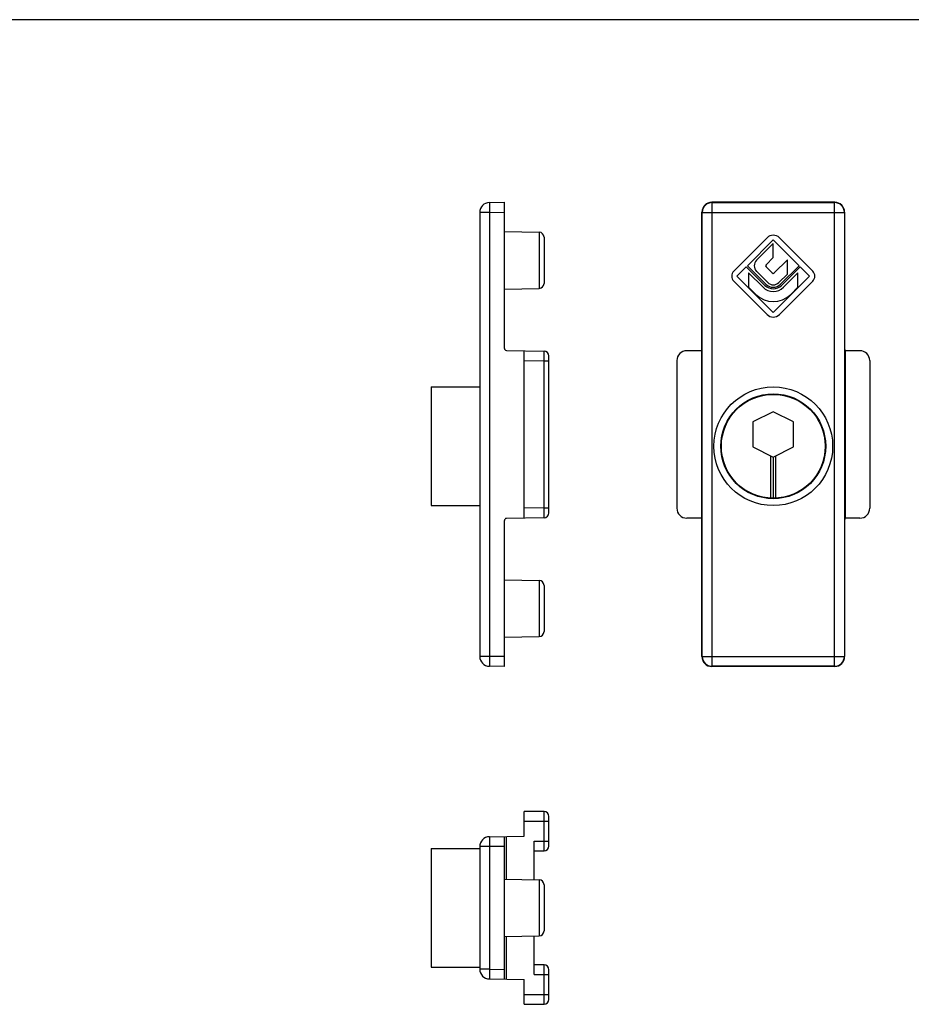
# Model space of a CAD drawing. Units: millimetres. Extents: x 332 to 752, y 21 to 318.
# Drawn here: x 454 to 544, y 218 to 318 of the extents above; entities that cross this region are included whole.
import ezdxf

# ---------------------------------------------------------------- set-up
doc = ezdxf.new("R2010")
doc.units = ezdxf.units.MM
doc.header["$LTSCALE"] = 19.36
doc.layers.get('0').update_dxf_attribs({"linetype": 'CONTINUOUS'})
doc.layers.add('COMPONENTI_DI_ASSIEME', color=7, linetype='CONTINUOUS')

msp = doc.modelspace()

# ---------------------------------------------------------------- linework, layer by layer
msp.add_line((751.629, 317.959), (331.629, 317.959))
at = {"layer": 'COMPONENTI_DI_ASSIEME', "color": 7, "linetype": 'Continuous'}
for p, q in [((501.511, 299.472), (503.029, 299.498)), ((503.029, 284.73), (503.029, 299.498)), ((536.416, 299.498), (523.985, 299.498)), ((500.529, 298.472), (500.529, 253.594)), ((522.986, 284.73), (522.986, 298.498)), ((537.416, 284.73), (537.416, 298.498)), ((503.029, 296.533), (506.537, 296.472)), ((507.029, 295.972), (507.029, 291.294)), ((529.574, 295.913), (526.214, 292.553)), ((527.582, 293.089), (530.201, 295.708)), ((530.201, 295.708), (532.82, 293.089)), ((534.187, 292.553), (530.828, 295.913)), ((530.201, 295.332), (528.507, 293.639)), ((530.201, 293.911), (530.201, 295.332)), ((529.473, 293.183), (530.201, 293.911)), ((531.622, 293.669), (530.305, 292.352)), ((531.622, 292.248), (531.622, 293.669)), ((526.526, 292.033), (527.473, 292.98)), ((527.473, 292.98), (529.354, 291.099)), ((529.463, 291.208), (527.582, 293.089)), ((530.097, 292.352), (529.473, 292.976)), ((532.82, 293.089), (530.938, 291.208)), ((531.047, 291.099), (532.928, 292.98)), ((532.928, 292.98), (533.876, 292.033)), ((530.201, 288.358), (526.526, 292.033)), ((527.711, 292.366), (527.711, 290.911)), ((529.166, 290.911), (527.711, 292.366)), ((528.507, 292.52), (529.641, 291.386)), ((533.876, 292.033), (530.201, 288.358)), ((530.76, 291.386), (531.622, 292.248)), ((532.69, 292.366), (531.235, 290.911)), ((532.69, 290.911), (532.69, 292.366)), ((503.029, 290.733), (506.537, 290.794)), ((526.214, 291.513), (529.574, 288.153)), ((527.711, 290.911), (528.439, 290.183)), ((530.828, 288.153), (534.187, 291.513)), ((531.963, 290.183), (532.69, 290.911)), ((503.225, 284.53), (507.037, 284.463)), ((505.029, 267.568), (505.029, 284.498)), ((507.529, 268.103), (507.529, 283.963)), ((522.951, 284.498), (521.451, 284.498)), ((522.982, 284.53), (522.951, 284.498)), ((522.951, 284.498), (522.951, 267.568)), ((537.451, 284.498), (537.419, 284.53)), ((537.451, 284.498), (537.451, 267.568)), ((538.951, 284.498), (537.451, 284.498)), ((520.451, 283.498), (520.451, 268.568)), ((539.951, 283.498), (539.951, 268.568)), ((495.629, 280.833), (495.629, 268.833)), ((495.629, 280.833), (500.529, 280.833)), ((530.201, 278.333), (528.151, 277.29)), ((532.251, 277.29), (530.201, 278.333)), ((528.151, 277.29), (528.151, 274.776)), ((532.251, 274.776), (532.251, 277.29)), ((528.151, 274.776), (530.201, 273.733)), ((530.201, 273.733), (532.251, 274.776)), ((529.951, 269.589), (529.951, 273.86)), ((530.201, 273.733), (530.201, 269.583)), ((530.451, 269.589), (530.451, 273.86)), ((495.629, 268.833), (500.529, 268.833)), ((503.029, 252.568), (503.029, 267.337)), ((507.037, 267.603), (503.225, 267.537)), ((522.951, 267.568), (521.451, 267.568)), ((522.982, 267.537), (522.951, 267.568)), ((522.986, 253.568), (522.986, 267.337)), ((537.416, 253.568), (537.416, 267.337)), ((537.451, 267.568), (537.419, 267.537)), ((538.951, 267.568), (537.451, 267.568)), ((503.029, 261.333), (506.537, 261.272)), ((507.029, 260.772), (507.029, 256.094)), ((503.029, 255.533), (506.537, 255.594)), ((503.029, 252.568), (501.511, 252.595)), ((536.416, 252.568), (523.985, 252.568)), ((507.029, 237.92), (505.029, 237.92)), ((505.029, 235.42), (505.029, 237.92)), ((507.529, 234.42), (507.529, 237.42)), ((501.511, 235.359), (505.029, 235.42)), ((503.029, 220.955), (503.029, 235.385)), ((506.029, 231.018), (506.029, 234.92)), ((495.629, 234.17), (500.529, 234.17)), ((495.629, 234.17), (495.629, 222.17)), ((500.529, 234.359), (500.529, 221.982)), ((506.029, 233.92), (507.029, 233.92)), ((503.029, 231.07), (506.537, 231.009)), ((507.029, 230.509), (507.029, 225.832)), ((503.029, 225.27), (506.537, 225.332)), ((506.029, 221.42), (506.029, 225.323)), ((495.629, 222.17), (500.529, 222.17)), ((507.029, 222.42), (506.029, 222.42)), ((501.511, 220.982), (505.029, 220.92)), ((507.529, 218.92), (507.529, 221.92)), ((505.029, 218.42), (505.029, 220.92)), ((505.029, 218.42), (507.029, 218.42))]:
    msp.add_line(p, q, dxfattribs=at)
at = {"layer": 'COMPONENTI_DI_ASSIEME', "color": 9, "linetype": 'Continuous'}
for p, q in [((523.985, 299.498), (524.012, 299.472)), ((524.012, 252.595), (524.012, 299.472)), ((524.012, 299.472), (536.389, 299.472)), ((536.389, 299.472), (536.416, 299.498)), ((536.389, 252.595), (536.389, 299.472)), ((501.511, 298.472), (500.529, 298.472)), ((501.511, 298.472), (503.029, 298.498)), ((501.511, 298.472), (501.511, 253.594)), ((522.986, 298.498), (523.012, 298.472)), ((523.012, 253.594), (523.012, 298.472)), ((523.012, 298.472), (537.389, 298.472)), ((537.389, 298.472), (537.416, 298.498)), ((537.389, 298.472), (537.389, 253.594)), ((506.537, 296.472), (506.537, 290.794)), ((507.029, 283.463), (507.037, 284.463)), ((505.029, 283.498), (507.029, 283.463)), ((507.029, 283.463), (507.529, 283.463)), ((507.029, 268.603), (507.029, 283.463)), ((507.029, 268.603), (505.029, 268.568)), ((507.029, 268.603), (507.529, 268.603)), ((507.037, 267.603), (507.029, 268.603)), ((506.537, 261.272), (506.537, 255.594)), ((501.511, 253.594), (500.529, 253.594)), ((503.029, 253.568), (501.511, 253.594)), ((523.012, 253.594), (522.986, 253.568)), ((523.012, 253.594), (537.389, 253.594)), ((537.416, 253.568), (537.389, 253.594)), ((524.012, 252.595), (523.985, 252.568)), ((536.389, 252.595), (524.012, 252.595)), ((536.416, 252.568), (536.389, 252.595)), ((505.029, 236.92), (507.529, 236.92)), ((507.037, 234.92), (507.037, 236.92)), ((503.225, 231.067), (503.225, 235.389)), ((506.029, 234.92), (507.529, 234.92)), ((501.511, 234.359), (500.529, 234.359)), ((503.029, 234.386), (501.511, 234.359)), ((501.511, 234.359), (501.511, 221.982)), ((506.537, 231.009), (506.537, 225.332)), ((503.225, 220.952), (503.225, 225.274)), ((501.511, 221.982), (500.529, 221.982)), ((501.511, 221.982), (503.029, 221.955)), ((506.029, 221.42), (507.529, 221.42)), ((507.037, 219.42), (507.037, 221.42)), ((505.029, 219.42), (507.529, 219.42))]:
    msp.add_line(p, q, dxfattribs=at)
at = {"layer": 'COMPONENTI_DI_ASSIEME', "color": 7, "linetype": 'Continuous'}
for radius in [6, 5.3, 5.25]:
    msp.add_circle((530.201, 274.833), radius, dxfattribs=at)
for centre, radius, start, end in [((501.529, 298.472), 1, 91, 180), ((506.529, 295.972), 0.5, 0, 89), ((530.201, 295.286), 0.887, 45, 135), ((529.067, 293.079), 0.791, 135, 225), ((529.577, 293.079), 0.147, 135, 225), ((526.734, 292.033), 0.735, 135, 225), ((530.201, 292.456), 0.147, 225, 315), ((533.668, 292.033), 0.735, 315, 45), ((506.529, 291.294), 0.5, 271, 0), ((530.201, 291.946), 1.463, 225, 315), ((530.201, 291.946), 1.197, 225, 315), ((530.201, 291.946), 1.043, 225, 315), ((530.201, 291.946), 0.791, 225, 315), ((530.201, 291.946), 2.492, 225, 315), ((530.201, 288.78), 0.887, 225, 315), ((503.229, 284.73), 0.2, 180, 269), ((507.029, 283.963), 0.5, 0, 89), ((507.029, 268.103), 0.5, 270.99998, 359.99896), ((503.229, 267.337), 0.2, 91, 180), ((506.529, 260.772), 0.5, 0, 89), ((506.529, 256.094), 0.5, 271, 0), ((501.529, 253.594), 1, 180, 269), ((507.029, 237.42), 0.5, 0, 90), ((501.529, 234.359), 1, 91, 180), ((507.029, 234.42), 0.5, 270, 359.99904), ((506.529, 230.509), 0.5, 0, 89), ((506.529, 225.832), 0.5, 271, 0), ((501.529, 221.982), 1, 180, 269), ((507.029, 221.92), 0.5, 0, 90), ((507.029, 218.92), 0.5, 270, 359.99904)]:
    msp.add_arc(centre, radius, start, end, dxfattribs=at)
at = {"layer": 'COMPONENTI_DI_ASSIEME', "color": 9, "linetype": 'Continuous'}
for centre, start, end in [((524.012, 298.472), 90.02098, 179.97902), ((536.389, 298.472), 0.02098, 89.97902), ((524.012, 253.595), 180.02098, 269.97902), ((536.389, 253.595), 270.02098, 359.97902)]:
    msp.add_arc(centre, 1, start, end, dxfattribs=at)
at = {"layer": 'COMPONENTI_DI_ASSIEME', "color": 7, "linetype": 'Continuous'}
for centre, major_axis, ratio, start_param, end_param in [((523.986, 298.498), (0.707, -0.707), 0.999695, 2.356347, 3.926839), ((536.416, 298.498), (0.707, 0.707), 0.999695, -0.785246, 0.785246), ((522.982, 284.73), (0, 0.2), 0.017455, -3.124139, -1.570796), ((537.419, 284.73), (0, 0.2), 0.017455, -4.712389, -3.159046), ((521.451, 283.498), (0, 1), 0.999848, 0, 1.570796), ((538.951, 283.498), (0, -1), 0.999848, 1.570796, 3.141593), ((521.451, 268.568), (0, 1), 0.999848, 1.570796, 3.141593), ((538.951, 268.568), (0, -1), 0.999848, 0, 1.570796), ((522.982, 267.337), (0, 0.2), 0.017455, -1.570796, -0.017453), ((537.419, 267.337), (0, 0.2), 0.017455, 0.017453, 1.570796), ((523.986, 253.568), (0.707, 0.707), 0.999695, -3.926839, -2.356347), ((536.416, 253.568), (-0.707, 0.707), 0.999695, -3.926839, -2.356347)]:
    msp.add_ellipse(centre, major_axis=major_axis, ratio=ratio, start_param=start_param, end_param=end_param, dxfattribs=at)
at = {"layer": 'COMPONENTI_DI_ASSIEME', "color": 9, "linetype": 'Continuous'}
for points, knots in [([(501.511, 299.472), (501.511, 299.472), (501.51, 299.47), (501.509, 299.466), (501.509, 299.46), (501.508, 299.452), (501.507, 299.441), (501.507, 299.422), (501.506, 299.393), (501.505, 299.351), (501.504, 299.301), (501.504, 299.242), (501.504, 299.177), (501.504, 299.104), (501.505, 298.996), (501.506, 298.85), (501.508, 298.664), (501.51, 298.537), (501.511, 298.472)], [0, 0, 0, 0, 0.00148, 0.005193, 0.011258, 0.01968, 0.030452, 0.043561, 0.076646, 0.118592, 0.169029, 0.227464, 0.293326, 0.36601, 0.444784, 0.617522, 0.805088, 1, 1, 1, 1]), ([(501.511, 253.594), (501.51, 253.529), (501.508, 253.402), (501.506, 253.217), (501.505, 253.07), (501.504, 252.962), (501.504, 252.89), (501.504, 252.824), (501.504, 252.766), (501.505, 252.716), (501.506, 252.674), (501.507, 252.644), (501.507, 252.625), (501.508, 252.615), (501.509, 252.606), (501.509, 252.6), (501.51, 252.597), (501.511, 252.595), (501.511, 252.595)], [0, 0, 0, 0, 0.194912, 0.382478, 0.555216, 0.63399, 0.706674, 0.772536, 0.830971, 0.881408, 0.923354, 0.956439, 0.969548, 0.98032, 0.988742, 0.994807, 0.99852, 1, 1, 1, 1]), ([(507.037, 236.92), (507.037, 236.985), (507.037, 237.113), (507.037, 237.298), (507.036, 237.445), (507.035, 237.553), (507.035, 237.625), (507.034, 237.691), (507.034, 237.749), (507.033, 237.799), (507.032, 237.841), (507.031, 237.871), (507.031, 237.89), (507.03, 237.9), (507.03, 237.909), (507.03, 237.915), (507.029, 237.918), (507.029, 237.92), (507.029, 237.92)], [0, 0, 0, 0, 0.195042, 0.382633, 0.555476, 0.634294, 0.706993, 0.772891, 0.831337, 0.881788, 0.923744, 0.956807, 0.969905, 0.980663, 0.989057, 0.995077, 0.998716, 1, 1, 1, 1]), ([(501.511, 235.359), (501.511, 235.359), (501.51, 235.357), (501.509, 235.354), (501.509, 235.347), (501.508, 235.339), (501.507, 235.328), (501.507, 235.309), (501.506, 235.28), (501.505, 235.238), (501.504, 235.188), (501.504, 235.129), (501.504, 235.064), (501.504, 234.991), (501.505, 234.883), (501.506, 234.737), (501.508, 234.552), (501.51, 234.424), (501.511, 234.359)], [0, 0, 0, 0, 0.00148, 0.005193, 0.011258, 0.01968, 0.030452, 0.043561, 0.076646, 0.118592, 0.169029, 0.227464, 0.293326, 0.36601, 0.444784, 0.617522, 0.805088, 1, 1, 1, 1]), ([(507.029, 233.92), (507.029, 233.92), (507.029, 233.923), (507.03, 233.926), (507.03, 233.932), (507.03, 233.94), (507.031, 233.951), (507.031, 233.97), (507.032, 233.999), (507.033, 234.041), (507.034, 234.092), (507.034, 234.15), (507.035, 234.216), (507.035, 234.288), (507.036, 234.396), (507.037, 234.543), (507.037, 234.728), (507.037, 234.855), (507.037, 234.92)], [0, 0, 0, 0, 0.001284, 0.004923, 0.010943, 0.019337, 0.030095, 0.043193, 0.076256, 0.118212, 0.168663, 0.227109, 0.293007, 0.365706, 0.444524, 0.617367, 0.804958, 1, 1, 1, 1]), ([(501.511, 221.982), (501.51, 221.917), (501.508, 221.789), (501.506, 221.604), (501.505, 221.458), (501.504, 221.349), (501.504, 221.277), (501.504, 221.211), (501.504, 221.153), (501.505, 221.103), (501.506, 221.061), (501.507, 221.032), (501.507, 221.013), (501.508, 221.002), (501.509, 220.994), (501.509, 220.987), (501.51, 220.984), (501.511, 220.982), (501.511, 220.982)], [0, 0, 0, 0, 0.194912, 0.382478, 0.555216, 0.63399, 0.706674, 0.772536, 0.830971, 0.881408, 0.923354, 0.956439, 0.969548, 0.98032, 0.988742, 0.994807, 0.99852, 1, 1, 1, 1]), ([(507.037, 221.42), (507.037, 221.485), (507.037, 221.613), (507.037, 221.798), (507.036, 221.945), (507.035, 222.053), (507.035, 222.125), (507.034, 222.191), (507.034, 222.249), (507.033, 222.299), (507.032, 222.341), (507.031, 222.371), (507.031, 222.39), (507.03, 222.4), (507.03, 222.409), (507.03, 222.415), (507.029, 222.418), (507.029, 222.42), (507.029, 222.42)], [0, 0, 0, 0, 0.195042, 0.382633, 0.555476, 0.634294, 0.706993, 0.772891, 0.831337, 0.881788, 0.923744, 0.956807, 0.969905, 0.980663, 0.989057, 0.995077, 0.998716, 1, 1, 1, 1]), ([(507.029, 218.42), (507.029, 218.42), (507.029, 218.423), (507.03, 218.426), (507.03, 218.432), (507.03, 218.44), (507.031, 218.451), (507.031, 218.47), (507.032, 218.499), (507.033, 218.541), (507.034, 218.592), (507.034, 218.65), (507.035, 218.716), (507.035, 218.788), (507.036, 218.896), (507.037, 219.043), (507.037, 219.228), (507.037, 219.355), (507.037, 219.42)], [0, 0, 0, 0, 0.001284, 0.004923, 0.010943, 0.019337, 0.030095, 0.043193, 0.076256, 0.118212, 0.168663, 0.227109, 0.293007, 0.365706, 0.444524, 0.617367, 0.804958, 1, 1, 1, 1])]:
    msp.add_open_spline(points, degree=3, knots=knots, dxfattribs=at)

doc.saveas('drawing.dxf')
